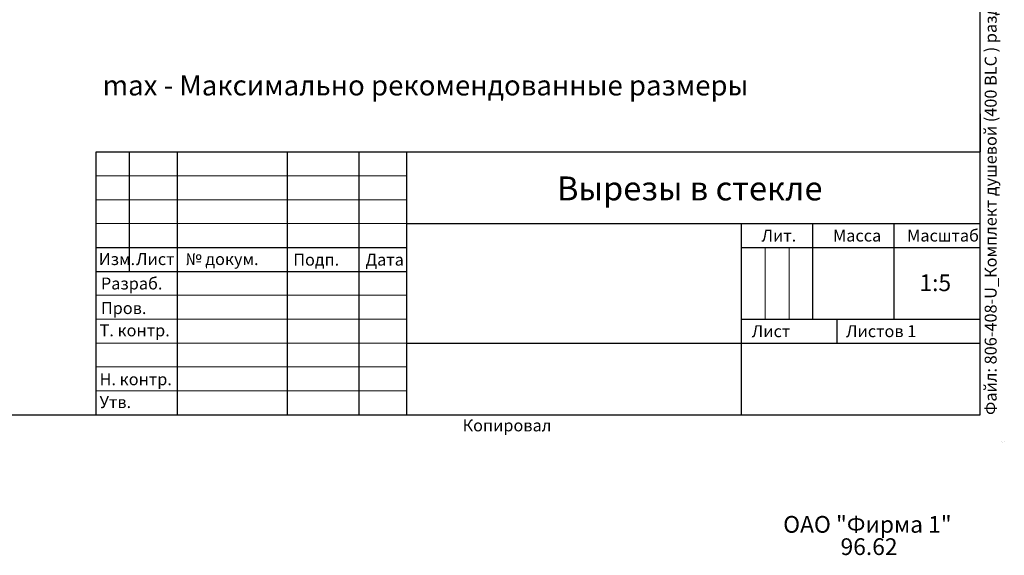
# Paper-space layout 'DRW3' of a CAD drawing. Units: millimetres. Extents: x 40 to 2100, y -122 to 1460.
# Drawn here: x 1070 to 2100, y -122 to 438 of the extents above; entities that cross this region are included whole.
import ezdxf

# ---------------------------------------------------------------- set-up
doc = ezdxf.new("R2010")
doc.units = ezdxf.units.MM
doc.styles.add('SLDTEXTSTYLE0', font='TXT', dxfattribs={"width": 0.7, "bigfont": 'bigfont'})
doc.styles.add('SLDTEXTSTYLE1', font='TXT', dxfattribs={"width": 0.7})

psp = doc.layouts.new('DRW3')

# ---------------------------------------------------------------- linework, layer by layer
at = {"color": 7, "linetype": 'Continuous', "lineweight": 25, "ltscale": 5}
for p, q in [((2075, 25), (2075, 1460)), ((2075, 340), (2075, 300)), ((1150, 25), (1150, 300)), ((1150, 300), (2075, 300)), ((1185, 175), (1185, 300)), ((1235, 300), (1235, 25)), ((1350, 300), (1350, 25)), ((1425, 300), (1425, 25)), ((1475, 25), (1475, 300)), ((2075, 25), (2075, 300)), ((1475, 225), (2075, 225)), ((1825, 225), (1825, 25)), ((1900, 125), (1900, 225)), ((1985, 125), (1985, 225)), ((1150, 200), (1475, 200)), ((1825, 200), (2075, 200)), ((1150, 175), (1475, 175)), ((1825, 125), (2075, 125)), ((1925, 125), (1925, 100)), ((1475, 100), (2075, 100)), ((100, 25), (2075, 25)), ((1150, 25), (2075, 25))]:
    psp.add_line(p, q, dxfattribs=at)
at = {"color": 7, "linetype": 'Continuous', "lineweight": 18, "ltscale": 5}
for p, q in [((1150, 275), (1475, 275)), ((1150, 250), (1475, 250)), ((1150, 225), (1475, 225)), ((1850, 200), (1850, 125)), ((1875, 200), (1875, 125)), ((1150, 150), (1475, 150)), ((1150, 125), (1475, 125)), ((1150, 100), (1475, 100)), ((1150, 75), (1475, 75)), ((1150, 50), (1475, 50))]:
    psp.add_line(p, q, dxfattribs=at)

# ---------------------------------------------------------------- texts
at = {"color": 7, "linetype": 'Continuous', "lineweight": 0, "ltscale": 5, "insert": (2079.68748, 24.705), "char_height": 12.5, "attachment_point": 1, "rotation": 90, "style": 'SLDTEXTSTYLE0'}
psp.add_mtext('Файл: 806-408-U_Комплект душевой (400 BLC ) раздвижной системы, Черный мат', dxfattribs=at)
at = {"color": 7, "linetype": 'Continuous', "lineweight": 0, "ltscale": 5}
for s, insert, char_height, attachment_point, style in [('max - Максимально рекомендованные размеры', (1156.8079, 380.231), 21.1666667, 1, 'SLDTEXTSTYLE0'), ('Вырезы в стекле', (1771.15022, 274.29199), 25, 2, 'SLDTEXTSTYLE0'), ('Лит.', (1846.20466, 218.71611), 12.5, 1, 'SLDTEXTSTYLE0'), ('Масса', (1920.987, 218.71611), 12.5, 1, 'SLDTEXTSTYLE0'), ('Масштаб', (1998.53236, 218.71611), 12.5, 1, 'SLDTEXTSTYLE0'), ('Изм.', (1152.81389, 194.10704), 12.5, 1, 'SLDTEXTSTYLE0'), ('Лист', (1191.8232, 194.10704), 12.5, 1, 'SLDTEXTSTYLE0'), ('№ докум.', (1243.53629, 194.10704), 12.5, 1, 'SLDTEXTSTYLE0'), ('Подп.', (1356.29986, 193.48966), 12.5, 1, 'SLDTEXTSTYLE0'), ('Дата', (1431.89447, 193.48966), 12.5, 1, 'SLDTEXTSTYLE0'), ('Разраб.', (1155.09203, 168.55528), 12.5, 1, 'SLDTEXTSTYLE0'), ('1:5', (2027.97839, 171.82971), 17.5, 2, 'SLDTEXTSTYLE1'), ('Пров.', (1155.09203, 142.81811), 12.5, 1, 'SLDTEXTSTYLE0'), ('Т. контр.', (1153.68974, 119.50961), 12.5, 1, 'SLDTEXTSTYLE0'), ('Лист', (1836.02645, 118.64245), 12.5, 1, 'SLDTEXTSTYLE0'), ('Листов 1', (1934.60596, 118.64245), 12.5, 1, 'SLDTEXTSTYLE0'), ('Н. контр.', (1153.68974, 68.34445), 12.5, 1, 'SLDTEXTSTYLE0'), ('Утв.', (1153.68974, 44.47435), 12.5, 1, 'SLDTEXTSTYLE0'), ('Копировал', (1533.40109, 20.05715), 12.5, 1, 'SLDTEXTSTYLE0'), ('Версия 3', (2097.28843, -3.35583), 0.5, 1, 'SLDTEXTSTYLE0'), ('ОАО "Фирма 1"', (1956.96288, -81.00394), 17.5, 2, 'SLDTEXTSTYLE0'), ('96.62', (1958.6728, -104.33727), 17.5, 2, 'SLDTEXTSTYLE1')]:
    psp.add_mtext(s, dxfattribs=dict(at, insert=insert, char_height=char_height, attachment_point=attachment_point, style=style))

doc.saveas('drawing.dxf')
